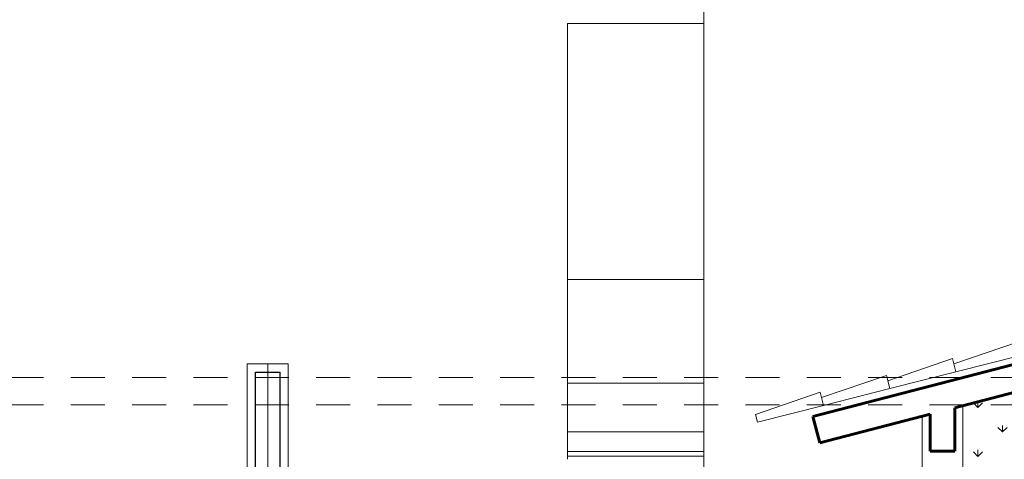
# Model space of a CAD drawing. Units: millimetres. Extents: x 69.3 to 159.6, y 176.2 to 236.3.
# Drawn here: x 133.5 to 137.1, y 231.7 to 233.3 of the extents above; entities that cross this region are included whole.
import ezdxf

# ---------------------------------------------------------------- set-up
doc = ezdxf.new("R2010")
doc.units = ezdxf.units.MM
doc.linetypes.add('HIDDEN', pattern=[0.375, 0.25, -0.125])
for name, color, linetype, lineweight in [('BARDAS', 2, 'Continuous', 30), ('CALIDAD', 4, 'Continuous', 60), ('MUROS', 1, 'Continuous', 0), ('PROYECCIONES', 42, 'HIDDEN', 0), ('TEJA', 7, 'Continuous', 0), ('TEXTURAS', 5, 'Continuous', 0)]:
    doc.layers.add(name, color=color, linetype=linetype, lineweight=lineweight)

# ---------------------------------------------------------------- blocks, each defined once
blk = doc.blocks.new('A$C3E1B4EED')
at = {"layer": 'TEJA'}
for p, q in [((0, 0), (0, 0.05)), ((0, 0.05), (0.25, 0.03)), ((0, 0), (0.25, 0)), ((0.25, 0), (0.25, 0.03))]:
    blk.add_line(p, q, dxfattribs=at)

msp = doc.modelspace()

# ---------------------------------------------------------------- hatches: boundary and pattern name
at = {"layer": 'TEXTURAS', "ltscale": 0.5}
h = msp.add_hatch(dxfattribs=at)
h.set_pattern_fill('GRASS', color=256, scale=0.005, style=0)
h.set_pattern_definition([(90, (-42.81283, 4.86912), (-0.0898025, 0.0898025), [0.0238125, -0.1557925]), (45, (-42.81283, 4.86912), (-0.08980256, 0.08980256), [0.0238125, -0.1031875]), (135, (-42.81283, 4.86912), (-0.08980256, -0.08980256), [0.0238125, -0.1031875])])
h.paths.add_polyline_path([(139.2036, 229.9999), (139.5536, 229.9999), (139.5536, 229.5499), (139.8169, 229.5499), (139.8169, 232.6498), (136.9169, 231.8966), (136.9169, 229.5499), (137.3536, 229.5499), (137.3536, 229.9999), (137.7036, 229.9999)])
h.paths.add_polyline_path([(137.9181, 230.0168), (137.9181, 230.0538), (138.4133, 230.0538), (138.4133, 230.0168)], flags=16)
h.paths.add_polyline_path([(138.4939, 230.0538), (138.9891, 230.0538), (138.9891, 230.0168), (138.4939, 230.0168)], flags=16)
h.paths.add_polyline_path([(139.8919, 229.5499), (140.7669, 229.5499), (140.7669, 232.8966), (139.8919, 232.6693)])

# ---------------------------------------------------------------- linework, layer by layer
at = {"layer": 'BARDAS'}
for p, q in [((134.3219, 229.4499), (134.3219, 232.0199)), ((134.4119, 229.4499), (134.4119, 232.0199))]:
    msp.add_line(p, q, dxfattribs=at)
at = {"layer": 'BARDAS', "ltscale": 0.05}
msp.add_line((134.3219, 232.0199), (134.4119, 232.0199), dxfattribs=at)
at = {"layer": 'CALIDAD', "ltscale": 0.05}
for p, q in [((140.7969, 233.0077), (136.3669, 231.857)), ((140.7969, 232.9044), (136.8869, 231.8888)), ((136.392, 231.7602), (136.3669, 231.857)), ((136.7969, 231.8654), (136.392, 231.7602)), ((136.7969, 231.7299), (136.8869, 231.7299))]:
    msp.add_line(p, q, dxfattribs=at)
at = {"layer": 'CALIDAD'}
for p, q in [((136.8869, 231.7299), (136.8869, 231.8888)), ((136.7969, 231.7299), (136.7969, 231.8654))]:
    msp.add_line(p, q, dxfattribs=at)
at = {"layer": 'MUROS', "ltscale": 0.05}
for p, q in [((135.9669, 233.7999), (135.9669, 229.4999)), ((135.4669, 233.2999), (135.4669, 231.6999)), ((135.4669, 233.2999), (135.9669, 233.2999)), ((134.2919, 232.0499), (134.2919, 229.4499)), ((134.2919, 232.0499), (134.4419, 232.0499)), ((134.3669, 232.0499), (134.3669, 229.5499)), ((134.4419, 232.0499), (134.4419, 229.4499)), ((136.9169, 231.8966), (136.9169, 229.4499)), ((136.7669, 231.8576), (136.7669, 229.4499))]:
    msp.add_line(p, q, dxfattribs=at)
at = {"layer": 'MUROS', "ltscale": 0.5}
for p, q in [((135.4669, 232.3594), (135.9669, 232.3594)), ((135.4669, 231.9791), (135.9669, 231.9791)), ((135.4669, 231.8006), (135.9669, 231.8006)), ((135.4669, 231.7288), (135.9669, 231.7288)), ((135.4669, 231.7114), (135.9669, 231.7114))]:
    msp.add_line(p, q, dxfattribs=at)
at = {"layer": 'PROYECCIONES', "ltscale": 0.5}
for p, q in [((141.6445, 231.9999), (130.6903, 231.9999)), ((141.6445, 231.8999), (130.6903, 231.8999))]:
    msp.add_line(p, q, dxfattribs=at)

# ---------------------------------------------------------------- block references
at = {"layer": 'TEJA', "xscale": -1, "rotation": 14.29141665052258}
for p in [(137.1328, 232.0826), (136.8905, 232.0209), (136.6483, 231.9592), (136.406, 231.8975)]:
    msp.add_blockref('A$C3E1B4EED', p, dxfattribs=at)

doc.saveas('drawing.dxf')
